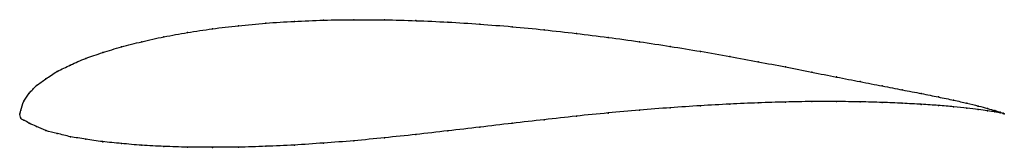
# Model space of a CAD drawing. Units: metres. Extents: x 0 to 1, y -0.03 to 0.1.
import ezdxf

# ---------------------------------------------------------------- set-up
doc = ezdxf.new("R2010")
doc.units = ezdxf.units.M

msp = doc.modelspace()

# ---------------------------------------------------------------- linework, layer by layer
at = {"color": 1}
msp.add_open_spline([(1, 0), (1, 0.0002), (0.9979, 0.001), (0.9907, 0.0032), (0.9832, 0.0052), (0.9738, 0.0078), (0.9622, 0.0107), (0.9489, 0.0138), (0.9332, 0.017), (0.9161, 0.0205), (0.8966, 0.0242), (0.8763, 0.0282), (0.8537, 0.0327), (0.83, 0.0373), (0.8045, 0.0423), (0.7779, 0.0476), (0.7501, 0.053), (0.7213, 0.0583), (0.6914, 0.0636), (0.6609, 0.0686), (0.6295, 0.0734), (0.5976, 0.0778), (0.5653, 0.0819), (0.5328, 0.0855), (0.4999, 0.0888), (0.4674, 0.0913), (0.4346, 0.0935), (0.4024, 0.0948), (0.3704, 0.0958), (0.3393, 0.0958), (0.3084, 0.0955), (0.2788, 0.0941), (0.2497, 0.0925), (0.222, 0.0896), (0.1953, 0.0867), (0.1702, 0.0826), (0.1462, 0.0786), (0.1237, 0.0732), (0.103, 0.0684), (0.0839, 0.0621), (0.0666, 0.0567), (0.0513, 0.0494), (0.0377, 0.0435), (0.0262, 0.0351), (0.0167, 0.0289), (0.0093, 0.0207), (0.0039, 0.0134), (0.0006, 0.0023), (-0.0001, -0.001), (-0.0001, 0.0017), (0.0006, -0.006), (0.0039, -0.0061), (0.0093, -0.01), (0.0167, -0.0127), (0.0262, -0.0175), (0.0377, -0.02), (0.0513, -0.0237), (0.0666, -0.0258), (0.0839, -0.0287), (0.103, -0.0303), (0.1237, -0.0324), (0.1462, -0.0332), (0.1702, -0.0343), (0.1953, -0.0342), (0.222, -0.0343), (0.2497, -0.0332), (0.2788, -0.0321), (0.3084, -0.0299), (0.3393, -0.0277), (0.3704, -0.0245), (0.4024, -0.0213), (0.4346, -0.0174), (0.4674, -0.0138), (0.4999, -0.0098), (0.5328, -0.0061), (0.5653, -0.0024), (0.5976, 0.0008), (0.6295, 0.0038), (0.6609, 0.0061), (0.6914, 0.0082), (0.7213, 0.0098), (0.7501, 0.0111), (0.7779, 0.012), (0.8045, 0.0124), (0.83, 0.0124), (0.8537, 0.0121), (0.8763, 0.0115), (0.8966, 0.0106), (0.9161, 0.0096), (0.9332, 0.0084), (0.9489, 0.0071), (0.9622, 0.0057), (0.9738, 0.0043), (0.9832, 0.0029), (0.9907, 0.0018), (0.9979, 0.0005), (1, -0.0001), (1, 0)], degree=3, knots=[0, 0, 0, 0, 0.020619, 0.030928, 0.041237, 0.051546, 0.061856, 0.072165, 0.082474, 0.092784, 0.103093, 0.113402, 0.123711, 0.134021, 0.14433, 0.154639, 0.164948, 0.175258, 0.185567, 0.195876, 0.206186, 0.216495, 0.226804, 0.237113, 0.247423, 0.257732, 0.268041, 0.278351, 0.28866, 0.298969, 0.309278, 0.319588, 0.329897, 0.340206, 0.350515, 0.360825, 0.371134, 0.381443, 0.391753, 0.402062, 0.412371, 0.42268, 0.43299, 0.443299, 0.453608, 0.463918, 0.474227, 0.484536, 0.494845, 0.505155, 0.515464, 0.525773, 0.536082, 0.546392, 0.556701, 0.56701, 0.57732, 0.587629, 0.597938, 0.608247, 0.618557, 0.628866, 0.639175, 0.649485, 0.659794, 0.670103, 0.680412, 0.690722, 0.701031, 0.71134, 0.721649, 0.731959, 0.742268, 0.752577, 0.762887, 0.773196, 0.783505, 0.793814, 0.804124, 0.814433, 0.824742, 0.835052, 0.845361, 0.85567, 0.865979, 0.876289, 0.886598, 0.896907, 0.907216, 0.917526, 0.927835, 0.938144, 0.948454, 0.958763, 0.969072, 0.979381, 1, 1, 1, 1], dxfattribs=at)
for p in [(0.25, 0.0923), (0.2789, 0.094), (0.3086, 0.0953), (0.3393, 0.0958), (0.3706, 0.0957), (0.4024, 0.0948), (0.4347, 0.0934), (0.4673, 0.0912), (0.1704, 0.0826), (0.1956, 0.0865), (0.2222, 0.0896), (0.5, 0.0886), (0.5327, 0.0854), (0.5653, 0.0818), (0.124, 0.0733), (0.1464, 0.0784), (0.5975, 0.0777), (0.6294, 0.0733), (0.0842, 0.0622), (0.1033, 0.0682), (0.6607, 0.0685), (0.6913, 0.0635), (0.0669, 0.0564), (0.7211, 0.0583), (0.75, 0.0529), (0.038, 0.0431), (0.0516, 0.0496), (0.7777, 0.0476), (0.8044, 0.0424), (0.0265, 0.0355), (0.8297, 0.0374), (0.8535, 0.0327), (0.0096, 0.0209), (0.017, 0.0286), (0.8759, 0.0283), (0.8964, 0.0243), (0.9157, 0.0205), (0.0042, 0.0128), (0.75, 0.0111), (0.7777, 0.0119), (0.8044, 0.0124), (0.8297, 0.0124), (0.8535, 0.0121), (0.8759, 0.0115), (0.8964, 0.0106), (0.933, 0.0171), (0.9485, 0.0138), (0.9619, 0.0107), (0, 0), (0, 0), (0.001, 0.0036), (0.5975, 0.0007), (0.6294, 0.0037), (0.6607, 0.0061), (0.6913, 0.0081), (0.7211, 0.0098), (0.9157, 0.0095), (0.933, 0.0084), (0.9485, 0.0071), (0.9619, 0.0057), (0.9734, 0.0078), (0.9734, 0.0043), (0.9829, 0.0053), (0.9829, 0.0029), (0.9903, 0.0032), (0.9903, 0.0018), (0.9957, 0.0016), (0.9957, 0.0009), (0.9989, 0.0005), (0.9989, 0.0002), (1, 0), (1, 0), (0.001, -0.0047), (0.0042, -0.0067), (0.0096, -0.0098), (0.5, -0.0098), (0.5327, -0.0061), (0.5653, -0.0025), (0.017, -0.0131), (0.0265, -0.0171), (0.4347, -0.0175), (0.4673, -0.0137), (0.038, -0.0202), (0.0516, -0.0234), (0.0669, -0.0259), (0.0842, -0.0285), (0.3086, -0.0299), (0.3393, -0.0275), (0.3706, -0.0245), (0.4024, -0.0212), (0.1033, -0.0304), (0.124, -0.0322), (0.1464, -0.0333), (0.1704, -0.0341), (0.1956, -0.0343), (0.2222, -0.0341), (0.25, -0.0332), (0.2789, -0.0319)]:
    msp.add_point(p)

doc.saveas('drawing.dxf')
